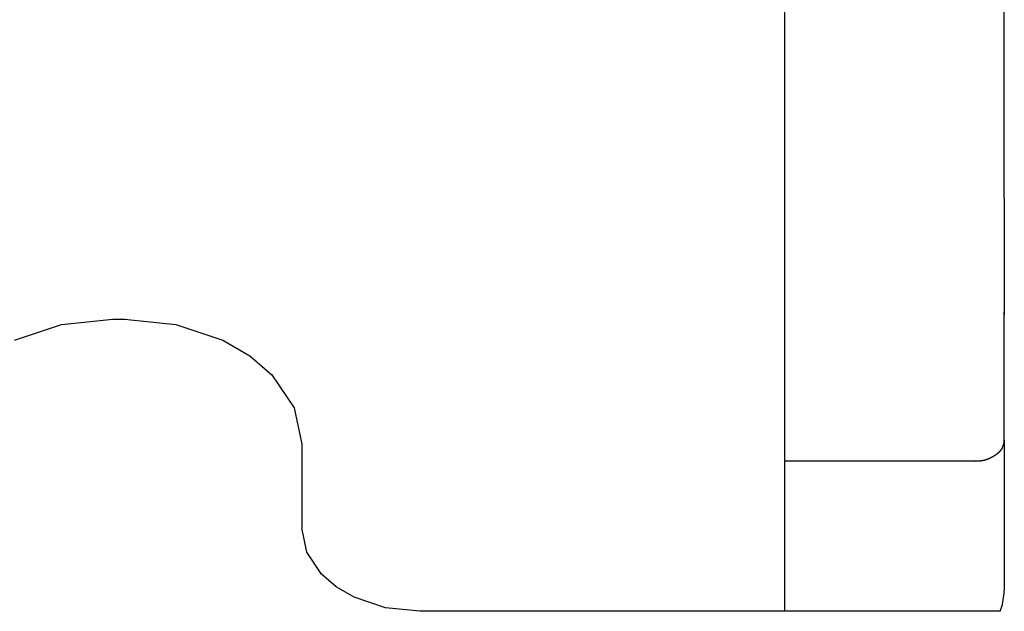
# Model space of a CAD drawing. Extents: x 0 to 22, y 0.4 to 17.4.
# Drawn here: x 11 to 11.7, y 2.1 to 2.5 of the extents above; entities that cross this region are included whole.
import ezdxf

# ---------------------------------------------------------------- set-up
doc = ezdxf.new("R2010")
doc.units = 0
doc.header["$LTSCALE"] = 0.25
doc.layers.add('OBJECT', color=7, linetype='CONTINUOUS')

msp = doc.modelspace()

# ---------------------------------------------------------------- linework, layer by layer
at = {"layer": 'OBJECT', "color": 7}
for p, q in [((11.50359, 7.30408), (11.50359, 2.10691)), ((11.64996, 2.4987), (11.64996, 2.53745)), ((11.64996, 2.38231), (11.64996, 2.4987)), ((11.64996, 2.38231), (11.64996, 2.30442)), ((11.64996, 2.22097), (11.64996, 2.30442)), ((10.99034, 2.28757), (11.02165, 2.29805)), ((11.02165, 2.29805), (11.05591, 2.30164)), ((11.05591, 2.30164), (11.06378, 2.30164)), ((11.06378, 2.30164), (11.09804, 2.29805)), ((11.09804, 2.29805), (11.12935, 2.28757)), ((11.12935, 2.28757), (11.14724, 2.2772)), ((11.14724, 2.2772), (11.16191, 2.26455)), ((11.16191, 2.26455), (11.17672, 2.24241)), ((11.17672, 2.24241), (11.1818, 2.21819)), ((11.1818, 2.21819), (11.1818, 2.16255)), ((11.64996, 2.22097), (11.64996, 2.12082)), ((11.63029, 2.20706), (11.50359, 2.20706)), ((11.18519, 2.1464), (11.1818, 2.16255)), ((11.19506, 2.13165), (11.18519, 2.1464)), ((11.20485, 2.12321), (11.19506, 2.13165)), ((11.21678, 2.11629), (11.20485, 2.12321)), ((11.64991, 2.11893), (11.64996, 2.12082)), ((11.23765, 2.10931), (11.21678, 2.11629)), ((11.64882, 2.11151), (11.64991, 2.11893)), ((11.26048, 2.10691), (11.23765, 2.10931)), ((11.63029, 2.10691), (11.26048, 2.10691)), ((11.64732, 2.10691), (11.63029, 2.10691)), ((11.64732, 2.10691), (11.64846, 2.11018)), ((11.64846, 2.11018), (11.64882, 2.11151))]:
    msp.add_line(p, q, dxfattribs=at)
for points in [[(11.65, 2.30442, 0), (11.65, 2.30444, 0), (11.65, 2.30445, 0), (11.65, 2.30446, 0), (11.65, 2.30447, 0), (11.65, 2.30449, 0), (11.65, 2.3045, 0), (11.65, 2.30451, 0), (11.65, 2.30452, 0), (11.65, 2.30454, 0), (11.65, 2.30455, 0), (11.65, 2.30456, 0), (11.65, 2.30457, 0), (11.65, 2.30459, 0), (11.65, 2.3046, 0), (11.65, 2.30461, 0), (11.65, 2.30462, 0), (11.65, 2.30464, 0), (11.6499, 2.30465, 0), (11.6499, 2.30466, 0), (11.6499, 2.30467, 0), (11.6499, 2.30469, 0), (11.6499, 2.3047, 0), (11.6499, 2.30471, 0), (11.6499, 2.30472, 0), (11.6499, 2.30474, 0), (11.6499, 2.30475, 0), (11.6499, 2.30476, 0), (11.6499, 2.30477, 0), (11.6499, 2.30479, 0), (11.6499, 2.3048, 0), (11.6499, 2.30481, 0), (11.6499, 2.30482, 0), (11.6499, 2.30484, 0), (11.6499, 2.30485, 0), (11.6499, 2.30486, 0), (11.6499, 2.30487, 0), (11.6499, 2.30489, 0), (11.6499, 2.3049, 0), (11.6499, 2.30491, 0), (11.6499, 2.30492, 0), (11.6499, 2.30494, 0), (11.6499, 2.30495, 0), (11.6499, 2.30496, 0), (11.6499, 2.30497, 0), (11.6499, 2.30499, 0), (11.6499, 2.305, 0), (11.6499, 2.30501, 0), (11.6499, 2.30502, 0), (11.6499, 2.30504, 0), (11.6499, 2.30505, 0), (11.6499, 2.30506, 0), (11.6499, 2.30507, 0), (11.6499, 2.30509, 0), (11.6499, 2.3051, 0), (11.6499, 2.30511, 0), (11.6499, 2.30512, 0), (11.6499, 2.30514, 0), (11.6499, 2.30515, 0), (11.6499, 2.30516, 0), (11.6499, 2.30517, 0), (11.6499, 2.30519, 0), (11.6499, 2.3052, 0), (11.6499, 2.30521, 0), (11.6499, 2.30522, 0), (11.6499, 2.30524, 0), (11.6499, 2.30525, 0), (11.6499, 2.30526, 0), (11.6499, 2.30527, 0), (11.6499, 2.30529, 0), (11.6499, 2.3053, 0), (11.6499, 2.30531, 0), (11.6499, 2.30532, 0), (11.6499, 2.30534, 0), (11.6499, 2.30535, 0), (11.6499, 2.30536, 0), (11.6499, 2.30537, 0), (11.6499, 2.30539, 0), (11.6499, 2.3054, 0), (11.6499, 2.30541, 0), (11.6499, 2.30542, 0), (11.6499, 2.30544, 0), (11.6499, 2.30545, 0), (11.6499, 2.30546, 0), (11.6499, 2.30547, 0), (11.6499, 2.30549, 0), (11.6499, 2.3055, 0), (11.6499, 2.30551, 0), (11.6499, 2.30552, 0), (11.6499, 2.30554, 0), (11.6499, 2.30555, 0), (11.6499, 2.30556, 0), (11.6499, 2.30557, 0), (11.6499, 2.30559, 0), (11.6499, 2.3056, 0), (11.6499, 2.30561, 0), (11.6499, 2.30562, 0), (11.6499, 2.30564, 0), (11.6499, 2.30565, 0), (11.6499, 2.30566, 0), (11.6499, 2.30567, 0), (11.6499, 2.30568, 0), (11.6499, 2.3057, 0), (11.6499, 2.30571, 0), (11.6499, 2.30572, 0), (11.6499, 2.30573, 0), (11.6499, 2.30575, 0), (11.6499, 2.30576, 0), (11.6499, 2.30577, 0), (11.6499, 2.30578, 0), (11.6499, 2.3058, 0), (11.6499, 2.30581, 0), (11.6499, 2.30582, 0), (11.6499, 2.30583, 0), (11.6499, 2.30585, 0), (11.6498, 2.30586, 0), (11.6498, 2.30587, 0), (11.6498, 2.30588, 0), (11.6498, 2.3059, 0), (11.6498, 2.30591, 0), (11.6498, 2.30592, 0), (11.6498, 2.30593, 0), (11.6498, 2.30594, 0), (11.6498, 2.30596, 0), (11.6498, 2.30597, 0), (11.6498, 2.30598, 0), (11.6498, 2.30599, 0), (11.6498, 2.30601, 0), (11.6498, 2.30602, 0), (11.6498, 2.30603, 0), (11.6498, 2.30604, 0), (11.6498, 2.30606, 0), (11.6498, 2.30607, 0), (11.6498, 2.30608, 0), (11.6498, 2.30609, 0), (11.6498, 2.30611, 0), (11.6498, 2.30612, 0), (11.6498, 2.30613, 0), (11.6498, 2.30614, 0), (11.6498, 2.30616, 0), (11.6498, 2.30617, 0), (11.6498, 2.30618, 0), (11.6498, 2.30619, 0), (11.6498, 2.3062, 0), (11.6498, 2.30622, 0), (11.6498, 2.30623, 0), (11.6498, 2.30624, 0), (11.6498, 2.30625, 0), (11.6498, 2.30627, 0), (11.6498, 2.30628, 0), (11.6498, 2.30629, 0), (11.6498, 2.3063, 0), (11.6498, 2.30632, 0), (11.6498, 2.30633, 0), (11.6498, 2.30634, 0), (11.6498, 2.30635, 0), (11.6498, 2.30637, 0), (11.6498, 2.30638, 0), (11.6498, 2.30639, 0), (11.6498, 2.3064, 0)], [(11.6303, 2.20706, 0), (11.6304, 2.20706, 0), (11.6305, 2.20706, 0), (11.6305, 2.20707, 0), (11.6306, 2.20707, 0), (11.6307, 2.20707, 0), (11.6308, 2.20707, 0), (11.6309, 2.20707, 0), (11.631, 2.20708, 0), (11.6311, 2.20708, 0), (11.6311, 2.20708, 0), (11.6312, 2.20708, 0), (11.6313, 2.20708, 0), (11.6314, 2.20709, 0), (11.6315, 2.20709, 0), (11.6316, 2.20709, 0), (11.6317, 2.2071, 0), (11.6318, 2.2071, 0), (11.6318, 2.2071, 0), (11.6319, 2.2071, 0), (11.632, 2.20711, 0), (11.6321, 2.20711, 0), (11.6322, 2.20711, 0), (11.6323, 2.20712, 0), (11.6324, 2.20712, 0), (11.6324, 2.20713, 0), (11.6325, 2.20713, 0), (11.6326, 2.20713, 0), (11.6327, 2.20714, 0), (11.6328, 2.20714, 0), (11.6329, 2.20715, 0), (11.633, 2.20715, 0), (11.633, 2.20716, 0), (11.6331, 2.20717, 0), (11.6332, 2.20717, 0), (11.6333, 2.20718, 0), (11.6334, 2.20718, 0), (11.6335, 2.20719, 0), (11.6336, 2.2072, 0), (11.6336, 2.2072, 0), (11.6337, 2.20721, 0), (11.6338, 2.20722, 0), (11.6339, 2.20723, 0), (11.634, 2.20723, 0), (11.6341, 2.20724, 0), (11.6342, 2.20725, 0), (11.6342, 2.20726, 0), (11.6343, 2.20727, 0), (11.6344, 2.20728, 0), (11.6345, 2.20729, 0), (11.6346, 2.2073, 0), (11.6347, 2.20731, 0), (11.6347, 2.20732, 0), (11.6348, 2.20733, 0), (11.6349, 2.20735, 0), (11.635, 2.20736, 0), (11.6351, 2.20737, 0), (11.6352, 2.20738, 0), (11.6353, 2.2074, 0), (11.6353, 2.20741, 0), (11.6354, 2.20743, 0), (11.6355, 2.20744, 0), (11.6356, 2.20746, 0), (11.6357, 2.20747, 0), (11.6358, 2.20749, 0), (11.6358, 2.2075, 0), (11.6359, 2.20752, 0), (11.636, 2.20754, 0), (11.6361, 2.20756, 0), (11.6362, 2.20757, 0), (11.6363, 2.20759, 0), (11.6363, 2.20761, 0), (11.6364, 2.20763, 0), (11.6365, 2.20765, 0), (11.6366, 2.20767, 0), (11.6367, 2.20769, 0), (11.6368, 2.20771, 0), (11.6368, 2.20773, 0), (11.6369, 2.20776, 0), (11.637, 2.20778, 0), (11.6371, 2.2078, 0), (11.6372, 2.20783, 0), (11.6373, 2.20785, 0), (11.6373, 2.20787, 0), (11.6374, 2.2079, 0), (11.6375, 2.20792, 0), (11.6376, 2.20795, 0), (11.6377, 2.20797, 0), (11.6378, 2.208, 0), (11.6378, 2.20803, 0), (11.6379, 2.20805, 0), (11.638, 2.20808, 0), (11.6381, 2.20811, 0), (11.6382, 2.20814, 0), (11.6382, 2.20816, 0), (11.6383, 2.20819, 0), (11.6384, 2.20822, 0), (11.6385, 2.20825, 0), (11.6386, 2.20828, 0), (11.6386, 2.20831, 0), (11.6387, 2.20834, 0), (11.6388, 2.20837, 0), (11.6389, 2.2084, 0), (11.639, 2.20843, 0), (11.639, 2.20847, 0), (11.6391, 2.2085, 0), (11.6392, 2.20853, 0), (11.6393, 2.20856, 0), (11.6394, 2.2086, 0), (11.6394, 2.20863, 0), (11.6395, 2.20866, 0), (11.6396, 2.2087, 0), (11.6397, 2.20873, 0), (11.6398, 2.20877, 0), (11.6398, 2.2088, 0), (11.6399, 2.20883, 0), (11.64, 2.20887, 0), (11.6401, 2.20891, 0), (11.6402, 2.20894, 0), (11.6402, 2.20898, 0), (11.6403, 2.20901, 0), (11.6404, 2.20905, 0), (11.6405, 2.20909, 0), (11.6405, 2.20912, 0), (11.6406, 2.20916, 0), (11.6407, 2.2092, 0), (11.6408, 2.20924, 0), (11.6409, 2.20927, 0), (11.6409, 2.20931, 0), (11.641, 2.20935, 0), (11.6411, 2.20939, 0), (11.6412, 2.20943, 0), (11.6412, 2.20947, 0), (11.6413, 2.20951, 0), (11.6414, 2.20955, 0), (11.6415, 2.20959, 0), (11.6415, 2.20963, 0), (11.6416, 2.20967, 0), (11.6417, 2.20971, 0), (11.6418, 2.20975, 0), (11.6418, 2.20979, 0), (11.6419, 2.20983, 0), (11.642, 2.20987, 0), (11.6421, 2.20991, 0), (11.6421, 2.20996, 0), (11.6422, 2.21, 0), (11.6423, 2.21004, 0), (11.6424, 2.21008, 0), (11.6424, 2.21013, 0), (11.6425, 2.21017, 0), (11.6426, 2.21021, 0), (11.6427, 2.21026, 0), (11.6427, 2.2103, 0), (11.6428, 2.21034, 0), (11.6429, 2.21039, 0), (11.643, 2.21043, 0), (11.643, 2.21048, 0), (11.6431, 2.21052, 0), (11.6432, 2.21056, 0), (11.6433, 2.21061, 0), (11.6433, 2.21065, 0), (11.6434, 2.2107, 0), (11.6435, 2.21074, 0), (11.6435, 2.21079, 0), (11.6436, 2.21084, 0), (11.6437, 2.21088, 0), (11.6438, 2.21093, 0), (11.6438, 2.21097, 0), (11.6439, 2.21102, 0), (11.644, 2.21107, 0), (11.644, 2.21111, 0), (11.6441, 2.21116, 0), (11.6442, 2.21121, 0), (11.6443, 2.21126, 0), (11.6443, 2.2113, 0), (11.6444, 2.21135, 0), (11.6445, 2.2114, 0), (11.6445, 2.21145, 0), (11.6446, 2.2115, 0), (11.6447, 2.21154, 0), (11.6448, 2.21159, 0), (11.6448, 2.21164, 0), (11.6449, 2.21169, 0), (11.645, 2.21174, 0), (11.645, 2.21179, 0), (11.6451, 2.21184, 0), (11.6452, 2.21189, 0), (11.6452, 2.21195, 0), (11.6453, 2.212, 0), (11.6454, 2.21205, 0), (11.6454, 2.2121, 0), (11.6455, 2.21215, 0), (11.6456, 2.21221, 0), (11.6457, 2.21226, 0), (11.6457, 2.21231, 0), (11.6458, 2.21237, 0), (11.6459, 2.21242, 0), (11.6459, 2.21247, 0), (11.646, 2.21253, 0), (11.6461, 2.21258, 0), (11.6461, 2.21264, 0), (11.6462, 2.21269, 0), (11.6463, 2.21275, 0), (11.6463, 2.21281, 0), (11.6464, 2.21286, 0), (11.6464, 2.21292, 0), (11.6465, 2.21298, 0), (11.6466, 2.21304, 0), (11.6466, 2.2131, 0), (11.6467, 2.21315, 0), (11.6468, 2.21321, 0), (11.6468, 2.21327, 0), (11.6469, 2.21333, 0), (11.647, 2.21339, 0), (11.647, 2.21345, 0), (11.6471, 2.21352, 0), (11.6471, 2.21358, 0), (11.6472, 2.21364, 0), (11.6473, 2.2137, 0), (11.6473, 2.21376, 0), (11.6474, 2.21383, 0), (11.6474, 2.21389, 0), (11.6475, 2.21396, 0), (11.6476, 2.21402, 0), (11.6476, 2.21409, 0), (11.6477, 2.21415, 0), (11.6477, 2.21422, 0), (11.6478, 2.21428, 0), (11.6478, 2.21435, 0), (11.6479, 2.21442, 0), (11.6479, 2.21449, 0), (11.648, 2.21455, 0), (11.648, 2.21462, 0), (11.6481, 2.21469, 0), (11.6481, 2.21476, 0), (11.6482, 2.21483, 0), (11.6482, 2.2149, 0), (11.6483, 2.21497, 0), (11.6483, 2.21504, 0), (11.6484, 2.21512, 0), (11.6484, 2.21519, 0), (11.6485, 2.21526, 0), (11.6485, 2.21534, 0), (11.6485, 2.21541, 0), (11.6486, 2.21549, 0), (11.6486, 2.21556, 0), (11.6487, 2.21564, 0), (11.6487, 2.21571, 0), (11.6487, 2.21579, 0), (11.6488, 2.21586, 0), (11.6488, 2.21594, 0), (11.6488, 2.21602, 0), (11.6489, 2.2161, 0), (11.6489, 2.21618, 0), (11.6489, 2.21625, 0), (11.649, 2.21633, 0), (11.649, 2.21641, 0), (11.649, 2.21649, 0), (11.6491, 2.21657, 0), (11.6491, 2.21665, 0), (11.6491, 2.21673, 0), (11.6491, 2.21682, 0), (11.6492, 2.2169, 0), (11.6492, 2.21698, 0), (11.6492, 2.21706, 0), (11.6493, 2.21714, 0), (11.6493, 2.21722, 0), (11.6493, 2.21731, 0), (11.6493, 2.21739, 0), (11.6494, 2.21747, 0), (11.6494, 2.21756, 0), (11.6494, 2.21764, 0), (11.6494, 2.21772, 0), (11.6495, 2.21781, 0), (11.6495, 2.21789, 0), (11.6495, 2.21797, 0), (11.6495, 2.21806, 0), (11.6495, 2.21814, 0), (11.6496, 2.21823, 0), (11.6496, 2.21831, 0), (11.6496, 2.2184, 0), (11.6496, 2.21848, 0), (11.6497, 2.21857, 0), (11.6497, 2.21865, 0), (11.6497, 2.21873, 0), (11.6497, 2.21882, 0), (11.6497, 2.2189, 0), (11.6498, 2.21899, 0)], [(11.6498, 2.21899, 0), (11.6498, 2.219, 0), (11.6498, 2.21901, 0), (11.6498, 2.21903, 0), (11.6498, 2.21904, 0), (11.6498, 2.21905, 0), (11.6498, 2.21906, 0), (11.6498, 2.21908, 0), (11.6498, 2.21909, 0), (11.6498, 2.2191, 0), (11.6498, 2.21911, 0), (11.6498, 2.21913, 0), (11.6498, 2.21914, 0), (11.6498, 2.21915, 0), (11.6498, 2.21916, 0), (11.6498, 2.21917, 0), (11.6498, 2.21919, 0), (11.6498, 2.2192, 0), (11.6498, 2.21921, 0), (11.6498, 2.21922, 0), (11.6498, 2.21924, 0), (11.6498, 2.21925, 0), (11.6498, 2.21926, 0), (11.6498, 2.21927, 0), (11.6498, 2.21929, 0), (11.6498, 2.2193, 0), (11.6498, 2.21931, 0), (11.6498, 2.21932, 0), (11.6498, 2.21934, 0), (11.6498, 2.21935, 0), (11.6498, 2.21936, 0), (11.6498, 2.21937, 0), (11.6498, 2.21938, 0), (11.6498, 2.2194, 0), (11.6498, 2.21941, 0), (11.6498, 2.21942, 0), (11.6498, 2.21943, 0), (11.6498, 2.21945, 0), (11.6498, 2.21946, 0), (11.6498, 2.21947, 0), (11.6498, 2.21948, 0), (11.6498, 2.2195, 0), (11.6498, 2.21951, 0), (11.6498, 2.21952, 0), (11.6498, 2.21953, 0), (11.6499, 2.21955, 0), (11.6499, 2.21956, 0), (11.6499, 2.21957, 0), (11.6499, 2.21958, 0), (11.6499, 2.2196, 0), (11.6499, 2.21961, 0), (11.6499, 2.21962, 0), (11.6499, 2.21963, 0), (11.6499, 2.21964, 0), (11.6499, 2.21966, 0), (11.6499, 2.21967, 0), (11.6499, 2.21968, 0), (11.6499, 2.21969, 0), (11.6499, 2.21971, 0), (11.6499, 2.21972, 0), (11.6499, 2.21973, 0), (11.6499, 2.21974, 0), (11.6499, 2.21976, 0), (11.6499, 2.21977, 0), (11.6499, 2.21978, 0), (11.6499, 2.21979, 0), (11.6499, 2.21981, 0), (11.6499, 2.21982, 0), (11.6499, 2.21983, 0), (11.6499, 2.21984, 0), (11.6499, 2.21986, 0), (11.6499, 2.21987, 0), (11.6499, 2.21988, 0), (11.6499, 2.21989, 0), (11.6499, 2.21991, 0), (11.6499, 2.21992, 0), (11.6499, 2.21993, 0), (11.6499, 2.21994, 0), (11.6499, 2.21996, 0), (11.6499, 2.21997, 0), (11.6499, 2.21998, 0), (11.6499, 2.21999, 0), (11.6499, 2.22001, 0), (11.6499, 2.22002, 0), (11.6499, 2.22003, 0), (11.6499, 2.22004, 0), (11.6499, 2.22005, 0), (11.6499, 2.22007, 0), (11.6499, 2.22008, 0), (11.6499, 2.22009, 0), (11.6499, 2.2201, 0), (11.6499, 2.22012, 0), (11.6499, 2.22013, 0), (11.6499, 2.22014, 0), (11.6499, 2.22015, 0), (11.6499, 2.22017, 0), (11.6499, 2.22018, 0), (11.6499, 2.22019, 0), (11.6499, 2.2202, 0), (11.6499, 2.22022, 0), (11.6499, 2.22023, 0), (11.6499, 2.22024, 0), (11.6499, 2.22025, 0), (11.6499, 2.22027, 0), (11.6499, 2.22028, 0), (11.6499, 2.22029, 0), (11.6499, 2.2203, 0), (11.6499, 2.22032, 0), (11.6499, 2.22033, 0), (11.6499, 2.22034, 0), (11.6499, 2.22035, 0), (11.6499, 2.22037, 0), (11.6499, 2.22038, 0), (11.6499, 2.22039, 0), (11.6499, 2.2204, 0), (11.6499, 2.22042, 0), (11.6499, 2.22043, 0), (11.6499, 2.22044, 0), (11.6499, 2.22045, 0), (11.6499, 2.22047, 0), (11.6499, 2.22048, 0), (11.6499, 2.22049, 0), (11.6499, 2.2205, 0), (11.6499, 2.22052, 0), (11.6499, 2.22053, 0), (11.6499, 2.22054, 0), (11.6499, 2.22055, 0), (11.6499, 2.22057, 0), (11.6499, 2.22058, 0), (11.6499, 2.22059, 0), (11.6499, 2.22061, 0), (11.6499, 2.22062, 0), (11.6499, 2.22063, 0), (11.6499, 2.22064, 0), (11.6499, 2.22066, 0), (11.6499, 2.22067, 0), (11.6499, 2.22068, 0), (11.6499, 2.22069, 0), (11.6499, 2.22071, 0), (11.6499, 2.22072, 0), (11.6499, 2.22073, 0), (11.6499, 2.22074, 0), (11.65, 2.22076, 0), (11.65, 2.22077, 0), (11.65, 2.22078, 0), (11.65, 2.22079, 0), (11.65, 2.22081, 0), (11.65, 2.22082, 0), (11.65, 2.22083, 0), (11.65, 2.22084, 0), (11.65, 2.22086, 0), (11.65, 2.22087, 0), (11.65, 2.22088, 0), (11.65, 2.22089, 0), (11.65, 2.22091, 0), (11.65, 2.22092, 0), (11.65, 2.22093, 0), (11.65, 2.22094, 0), (11.65, 2.22096, 0), (11.65, 2.22097, 0)]]:
    msp.add_polyline3d(points, dxfattribs=at)

doc.saveas('drawing.dxf')
